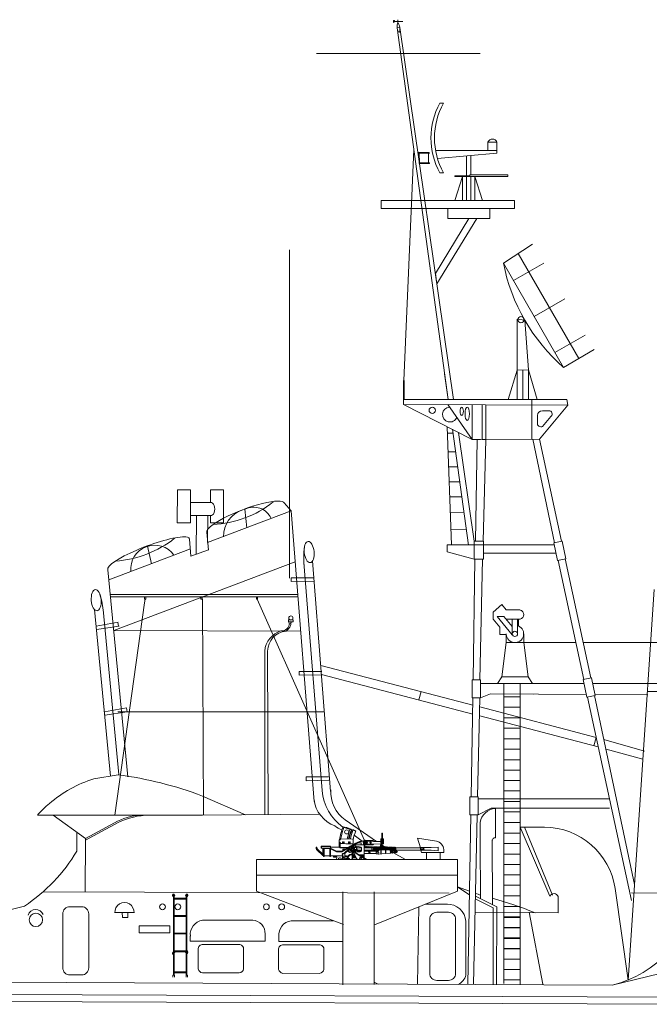
# Model space of a CAD drawing. Extents: x 53 to 430, y 116 to 254.
# Drawn here: x 269 to 307, y 182 to 241 of the extents above; entities that cross this region are included whole.
import ezdxf

# ---------------------------------------------------------------- set-up
doc = ezdxf.new("R2010")
doc.units = 0
doc.header["$MEASUREMENT"] = 0
doc.layers.add('1', color=7, linetype='Continuous', lineweight=18)

# ---------------------------------------------------------------- blocks, each defined once
blk = doc.blocks.new('pa27_2')
blk.add_lwpolyline([(-0.357, -2.071), (0.357, -2.071, 0.414214), (0.786, -1.643), (0.786, 1.643, 0.414214), (0.357, 2.071), (-0.357, 2.071, 0.414214), (-0.786, 1.643), (-0.786, -1.643, 0.414214)], format="xyb", close=True)
blk = doc.blocks.new('pa10_2')
at = {"layer": '1', "color": 7, "linetype": 'Continuous'}
for p, q in [((-1.011, 3.863), (-0.236, 3.618)), ((-1.004, 3.884), (-0.226, 3.635)), ((-0.728, 3.808), (-0.503, 3.738)), ((-1.244, 3.054), (-1.247, 2.978)), ((-1.216, 3.093), (-1.167, 3.092)), ((-1.167, 3.092), (-1.171, 3.122)), ((-0.423, 3.126), (-1.142, 3.156)), ((-0.398, 2.868), (-0.391, 3.094)), ((-0.006, 2.983), (0.315, 3.039)), ((-0.002, 2.961), (0.255, 3.003)), ((0.302, 2.952), (0.3, 3.033)), ((0.31, 3.084), (0.312, 2.977)), ((0.82, 3.042), (0.335, 3.042)), ((0.44, 3.002), (0.846, 2.993)), ((0.846, 2.993), (1.455, 2.991)), ((1.281, 2.879), (1.28, 3.11)), ((1.282, 3.074), (1.301, 3.075)), ((1.314, 3.144), (1.426, 3.142)), ((1.357, 2.661), (1.358, 3.487)), ((1.383, 3.486), (1.379, 2.642)), ((1.435, 3.074), (1.459, 3.072)), ((1.46, 3.108), (1.459, 2.88)), ((-2.643, 2.613), (-2.643, 2.549)), ((-2.224, 2.137), (-2.593, 2.47)), ((-2.587, 2.613), (-2.584, 2.567)), ((-2.57, 2.529), (-2.223, 2.213)), ((-1.761, 2.698), (-2.332, 2.698)), ((-2.332, 2.698), (-2.332, 2.582)), ((-2.332, 2.582), (-1.761, 2.582)), ((-1.761, 2.676), (-2.311, 2.676)), ((-2.311, 2.676), (-2.311, 2.582)), ((-2.224, 2.582), (-2.224, 2.137)), ((-2.19, 2.069), (-2.19, 2.582)), ((-2.153, 2.105), (-2.153, 2.549)), ((-2.153, 2.549), (-1.761, 2.549)), ((-1.798, 2.069), (-1.798, 2.549)), ((-1.761, 2.105), (-1.761, 2.698)), ((-1.761, 2.645), (-1.171, 2.645)), ((-1.393, 2.391), (-1.759, 2.582)), ((-1.404, 2.356), (-1.758, 2.547)), ((-1.243, 2.853), (-1.235, 2.951)), ((-1.243, 2.645), (-1.243, 2.853)), ((-1.17, 2.854), (-1.241, 2.853)), ((-1.216, 2.947), (-1.193, 2.947)), ((-1.209, 2.614), (-1.208, 2.641)), ((-1.202, 2.605), (-1.209, 2.614)), ((-0.697, 2.608), (-1.202, 2.605)), ((-1.193, 2.947), (-1.176, 2.938)), ((-1.176, 2.938), (-1.179, 2.857)), ((-1.178, 2.891), (-1.161, 2.875)), ((-1.171, 2.645), (-1.17, 2.854)), ((-1.171, 2.645), (-1.164, 2.628)), ((-0.84, 2.837), (-1.17, 2.854)), ((-1.164, 2.628), (-1.149, 2.625)), ((-1.161, 2.875), (-1.134, 2.87)), ((-1.149, 2.625), (-0.666, 2.626)), ((-1.134, 2.87), (-0.929, 2.865)), ((-0.697, 2.608), (-1.095, 2.389)), ((-0.736, 2.555), (-1.086, 2.353)), ((-1.034, 2.847), (-1.033, 2.972)), ((-1.003, 2.902), (-1.034, 2.901)), ((-1.033, 2.972), (-0.999, 2.972)), ((-1.033, 2.938), (-1.003, 2.938)), ((-1.008, 2.512), (-1.009, 2.478)), ((-1.009, 2.478), (-0.94, 2.474)), ((-0.872, 2.515), (-1.008, 2.512)), ((-0.999, 2.972), (-1.002, 2.846)), ((-0.965, 2.844), (-0.964, 2.968)), ((-0.935, 2.899), (-0.965, 2.898)), ((-0.964, 2.968), (-0.93, 2.968)), ((-0.964, 2.934), (-0.934, 2.935)), ((-0.951, 2.252), (-0.61, 2.582)), ((-0.93, 2.968), (-0.933, 2.843)), ((-0.929, 2.865), (-0.423, 2.843)), ((-0.899, 2.247), (-0.614, 2.52)), ((-0.404, 2.818), (-0.84, 2.837)), ((-0.7, 2.493), (-0.744, 2.538)), ((-0.635, 2.652), (-0.736, 2.555)), ((-0.678, 2.833), (-0.677, 2.958)), ((-0.647, 2.888), (-0.678, 2.887)), ((-0.677, 2.958), (-0.643, 2.958)), ((-0.677, 2.923), (-0.647, 2.924)), ((-0.643, 2.958), (-0.646, 2.832)), ((-0.628, 2.651), (-0.565, 2.708)), ((-0.608, 2.954), (-0.574, 2.954)), ((-0.608, 2.83), (-0.608, 2.954)), ((-0.608, 2.92), (-0.577, 2.921)), ((-0.578, 2.884), (-0.608, 2.884)), ((-0.519, 2.616), (-0.589, 2.685)), ((-0.574, 2.954), (-0.576, 2.829)), ((-0.565, 2.708), (-0.509, 2.659)), ((-0.536, 2.711), (-0.554, 2.704)), ((-0.511, 2.687), (-0.536, 2.711)), ((-0.523, 2.698), (-0.43, 2.752)), ((-0.517, 2.67), (-0.511, 2.687)), ((-0.43, 2.752), (-0.376, 2.783)), ((-0.423, 2.843), (-0.403, 2.844)), ((-0.406, 2.786), (0.272, 2.785)), ((-0.398, 2.868), (-0.404, 2.818)), ((-0.404, 2.766), (-0.404, 2.818)), ((-0.376, 2.783), (-0.337, 2.813)), ((-0.164, 2.263), (-0.364, 2.453)), ((-0.342, 2.654), (-0.362, 2.655)), ((-0.201, 2.247), (-0.356, 2.396)), ((-0.322, 2.634), (-0.342, 2.654)), ((-0.324, 2.618), (-0.322, 2.634)), ((-0.32, 2.462), (-0.24, 2.38)), ((-0.295, 2.444), (-0.275, 2.447)), ((-0.293, 2.862), (-0.006, 2.983)), ((-0.275, 2.447), (-0.253, 2.424)), ((-0.271, 2.851), (-0.002, 2.961)), ((-0.067, 2.912), (-0.258, 2.83)), ((-0.253, 2.424), (-0.257, 2.407)), ((0.079, 2.645), (-0.158, 2.71)), ((-0.158, 2.71), (-0.156, 2.352)), ((0.112, 2.605), (-0.158, 2.605)), ((-0.156, 2.462), (0.112, 2.462)), ((0.094, 2.909), (-0.067, 2.912)), ((0.093, 2.786), (0.094, 2.909)), ((0.112, 2.421), (0.112, 2.605)), ((0.745, 2.603), (0.27, 2.606)), ((0.27, 2.463), (0.624, 2.462)), ((0.272, 2.88), (0.272, 2.951)), ((0.272, 2.951), (0.343, 2.949)), ((0.322, 2.88), (0.272, 2.88)), ((0.272, 2.001), (0.272, 2.785)), ((0.272, 2.698), (0.322, 2.698)), ((0.308, 2.645), (0.276, 2.645)), ((0.28, 2.425), (0.304, 2.425)), ((0.29, 2.698), (0.29, 2.88)), ((0.305, 2.458), (0.304, 2.419)), ((0.308, 2.659), (0.308, 2.609)), ((0.319, 2.976), (0.322, 2.949)), ((0.322, 2.698), (0.322, 2.88)), ((0.322, 2.786), (0.82, 2.786)), ((0.365, 2.643), (0.332, 2.643)), ((0.333, 2.458), (0.332, 2.419)), ((0.334, 2.426), (0.359, 2.426)), ((0.336, 2.659), (0.336, 2.609)), ((0.36, 2.46), (0.359, 2.42)), ((0.365, 2.656), (0.365, 2.606)), ((0.388, 2.46), (0.387, 2.42)), ((0.423, 2.642), (0.39, 2.642)), ((0.391, 2.426), (0.416, 2.426)), ((0.392, 2.656), (0.392, 2.606)), ((0.416, 2.46), (0.416, 2.42)), ((0.423, 2.655), (0.423, 2.605)), ((0.443, 2.827), (1.351, 2.841)), ((0.444, 2.46), (0.443, 2.42)), ((0.45, 2.655), (0.45, 2.605)), ((0.476, 2.641), (0.45, 2.642)), ((0.45, 2.426), (0.475, 2.426)), ((0.476, 2.46), (0.475, 2.42)), ((0.476, 2.66), (0.476, 2.605)), ((0.504, 2.46), (0.503, 2.42)), ((0.504, 2.655), (0.504, 2.605)), ((0.534, 2.641), (0.504, 2.641)), ((0.531, 2.427), (0.51, 2.427)), ((0.534, 2.654), (0.534, 2.604)), ((0.535, 2.409), (0.534, 2.458)), ((0.56, 2.415), (0.559, 2.459)), ((0.561, 2.654), (0.561, 2.604)), ((0.59, 2.641), (0.561, 2.641)), ((0.583, 2.426), (0.565, 2.426)), ((0.588, 2.42), (0.588, 2.456)), ((0.59, 2.654), (0.59, 2.604)), ((0.616, 2.42), (0.616, 2.456)), ((0.617, 2.654), (0.617, 2.604)), ((0.648, 2.64), (0.617, 2.641)), ((0.617, 2.426), (0.645, 2.426)), ((0.624, 2.462), (0.742, 2.462)), ((0.645, 2.426), (0.644, 2.457)), ((0.648, 2.65), (0.648, 2.603)), ((0.673, 2.42), (0.673, 2.451)), ((0.676, 2.65), (0.676, 2.603)), ((0.706, 2.64), (0.676, 2.64)), ((0.676, 2.426), (0.706, 2.426)), ((0.706, 2.649), (0.706, 2.603)), ((0.706, 2.459), (0.706, 2.408)), ((0.729, 2.421), (0.729, 2.463)), ((0.732, 2.45), (0.861, 2.45)), ((0.734, 2.649), (0.734, 2.603)), ((0.734, 2.64), (0.765, 2.64)), ((0.734, 2.426), (0.765, 2.426)), ((0.735, 2.44), (0.871, 2.44)), ((0.736, 2.625), (0.853, 2.625)), ((0.744, 2.471), (0.743, 2.446)), ((0.745, 2.498), (0.744, 2.471)), ((0.745, 2.603), (0.747, 2.642)), ((0.745, 2.603), (0.745, 2.498)), ((0.75, 2.423), (0.751, 2.397)), ((0.793, 2.648), (0.793, 2.628)), ((0.819, 2.639), (0.793, 2.64)), ((0.793, 2.426), (0.816, 2.427)), ((0.827, 2.444), (0.828, 2.496)), ((0.828, 2.623), (0.828, 2.529)), ((0.828, 2.529), (0.828, 2.496)), ((0.844, 2.44), (0.845, 2.421)), ((0.877, 2.42), (0.845, 2.421)), ((0.847, 2.648), (0.847, 2.63)), ((0.856, 2.505), (0.855, 2.444)), ((0.857, 2.639), (0.856, 2.538)), ((0.856, 2.538), (0.856, 2.505)), ((0.864, 2.642), (0.867, 2.564)), ((0.867, 2.502), (0.867, 2.421)), ((0.875, 2.646), (0.875, 2.566)), ((0.875, 2.566), (0.889, 2.562)), ((0.889, 2.504), (0.877, 2.499)), ((0.877, 2.42), (0.877, 2.499)), ((0.889, 2.562), (0.89, 2.547)), ((0.89, 2.547), (0.889, 2.504)), ((0.901, 2.391), (0.935, 2.398)), ((0.903, 2.646), (0.905, 2.42)), ((0.903, 2.434), (0.929, 2.435)), ((0.931, 2.639), (0.904, 2.639)), ((0.932, 2.427), (0.934, 2.65)), ((0.935, 2.398), (1.016, 2.398)), ((0.961, 2.65), (0.96, 2.427)), ((0.99, 2.638), (0.961, 2.638)), ((0.961, 2.436), (0.988, 2.434)), ((0.99, 2.427), (0.99, 2.65)), ((1.016, 2.398), (1.013, 2.254)), ((1.015, 2.505), (1.046, 2.505)), ((1.047, 2.637), (1.016, 2.638)), ((1.018, 2.65), (1.018, 2.419)), ((1.048, 2.342), (1.042, 2.653)), ((1.075, 2.65), (1.076, 2.342)), ((1.105, 2.637), (1.075, 2.637)), ((1.075, 2.505), (1.104, 2.505)), ((1.108, 2.343), (1.101, 2.648)), ((1.129, 2.648), (1.129, 2.624)), ((1.129, 2.624), (1.137, 2.338)), ((1.131, 2.453), (1.147, 2.466)), ((1.16, 2.636), (1.132, 2.636)), ((1.132, 2.505), (1.16, 2.505)), ((1.147, 2.466), (1.597, 2.47)), ((1.16, 2.647), (1.161, 2.635)), ((1.164, 2.644), (1.165, 2.467)), ((1.191, 2.648), (1.191, 2.47)), ((1.194, 2.632), (1.191, 2.637)), ((1.191, 2.637), (1.216, 2.637)), ((1.219, 2.646), (1.218, 2.613)), ((1.218, 2.467), (1.218, 2.613)), ((1.247, 2.646), (1.246, 2.467)), ((1.287, 2.838), (1.247, 2.662)), ((1.275, 2.646), (1.271, 2.467)), ((1.459, 2.88), (1.281, 2.879)), ((1.291, 2.235), (1.291, 2.459)), ((1.296, 2.647), (1.351, 2.841)), ((1.302, 2.646), (1.302, 2.475)), ((1.331, 2.634), (1.302, 2.635)), ((1.31, 2.236), (1.31, 2.459)), ((1.331, 2.646), (1.331, 2.468)), ((1.36, 2.647), (1.36, 2.468)), ((1.386, 2.634), (1.36, 2.634)), ((1.382, 2.844), (1.429, 2.843)), ((1.386, 2.646), (1.386, 2.468)), ((1.416, 2.646), (1.416, 2.469)), ((1.446, 2.633), (1.416, 2.634)), ((1.446, 2.646), (1.445, 2.469)), ((1.474, 2.646), (1.472, 2.469)), ((1.503, 2.633), (1.474, 2.633)), ((1.503, 2.643), (1.502, 2.466)), ((1.53, 2.643), (1.53, 2.47)), ((1.562, 2.632), (1.53, 2.632)), ((1.562, 2.643), (1.561, 2.469)), ((1.575, 2.261), (1.574, 2.466)), ((1.59, 2.646), (1.59, 2.47)), ((1.616, 2.628), (1.59, 2.629)), ((1.596, 2.466), (1.596, 2.263)), ((1.597, 2.47), (1.884, 2.463)), ((1.616, 2.638), (1.615, 2.47)), ((1.644, 2.638), (1.644, 2.469)), ((1.673, 2.625), (1.644, 2.627)), ((1.673, 2.635), (1.672, 2.469)), ((1.7, 2.635), (1.701, 2.466)), ((1.73, 2.623), (1.701, 2.624)), ((1.73, 2.632), (1.731, 2.466)), ((1.758, 2.632), (1.757, 2.466)), ((1.786, 2.621), (1.758, 2.622)), ((1.786, 2.629), (1.785, 2.466)), ((1.814, 2.629), (1.815, 2.466)), ((1.844, 2.618), (1.814, 2.619)), ((1.844, 2.628), (1.843, 2.464)), ((1.872, 2.628), (1.871, 2.466)), ((1.903, 2.616), (1.872, 2.617)), ((1.874, 2.496), (1.9, 2.495)), ((1.884, 2.463), (1.902, 2.46)), ((1.903, 2.303), (1.903, 2.63)), ((1.93, 2.629), (1.933, 2.37)), ((1.96, 2.616), (1.93, 2.617)), ((1.933, 2.497), (1.956, 2.497)), ((1.96, 2.623), (1.96, 2.369)), ((1.988, 2.623), (1.988, 2.37)), ((2.014, 2.615), (1.988, 2.616)), ((1.99, 2.497), (2.011, 2.497)), ((2.015, 2.32), (2.014, 2.63)), ((2.029, 2.389), (2.015, 2.41)), ((2.186, 2.403), (2.015, 2.391)), ((2.04, 2.436), (2.038, 2.623)), ((2.039, 2.614), (2.07, 2.614)), ((2.044, 2.453), (2.074, 2.454)), ((2.074, 2.623), (2.075, 2.437)), ((2.1, 2.454), (2.13, 2.453)), ((2.101, 2.623), (2.101, 2.448)), ((2.127, 2.612), (2.104, 2.612)), ((2.13, 2.623), (2.13, 2.443)), ((2.158, 2.623), (2.158, 2.448)), ((2.158, 2.62), (2.187, 2.612)), ((2.181, 2.461), (2.159, 2.446)), ((2.194, 2.606), (2.182, 2.614)), ((2.182, 2.614), (2.182, 2.459)), ((2.194, 2.466), (2.182, 2.459)), ((2.194, 2.41), (2.186, 2.403)), ((2.186, 2.403), (2.187, 2.311)), ((2.194, 2.606), (2.194, 2.466)), ((3.693, 2.606), (2.194, 2.606)), ((2.194, 2.466), (3.693, 2.466)), ((2.214, 2.408), (2.194, 2.41)), ((2.221, 2.402), (2.214, 2.408)), ((2.223, 2.309), (2.221, 2.402)), ((3.691, 2.576), (3.908, 2.577)), ((3.693, 2.606), (3.693, 2.623)), ((3.693, 2.623), (4.344, 2.623)), ((3.693, 2.466), (3.693, 2.606)), ((3.693, 2.499), (3.91, 2.5)), ((3.693, 2.459), (3.693, 2.466)), ((4.336, 2.458), (3.693, 2.459)), ((3.889, 2.623), (3.889, 2.459)), ((3.908, 2.577), (3.889, 2.614)), ((3.889, 2.54), (3.908, 2.577)), ((3.91, 2.5), (3.889, 2.54)), ((3.889, 2.459), (3.91, 2.5)), ((3.896, 2.581), (3.896, 2.485)), ((4.762, 2.424), (4.332, 2.459)), ((4.355, 2.622), (4.762, 2.646)), ((4.762, 2.646), (4.762, 2.424)), ((-2.224, 2.137), (-2.224, 2.124)), ((-2.224, 2.124), (-2.195, 2.125)), ((-2.153, 2.069), (-2.19, 2.069)), ((-2.008, 2.105), (-2.153, 2.105)), ((-2.153, 2.105), (-2.153, 2.069)), ((-2.008, 2.105), (-1.974, 2.105)), ((-1.798, 2.105), (-1.974, 2.105)), ((-1.761, 2.069), (-1.798, 2.069)), ((-1.034, 2.105), (-1.761, 2.105)), ((-1.761, 2.105), (-1.761, 2.069)), ((-1.581, 2.037), (-1.581, 2.105)), ((-1.44, 2.037), (-1.581, 2.037)), ((-1.549, 2.105), (-1.549, 2.037)), ((-1.477, 2.037), (-1.477, 2.105)), ((-1.44, 2.105), (-1.44, 2.037)), ((-1.407, 1.897), (-1.389, 2.035)), ((-1.086, 2.353), (-1.404, 2.356)), ((-1.389, 2.035), (-1.403, 2.105)), ((-1.095, 2.389), (-1.393, 2.391)), ((-1.28, 1.961), (-1.306, 1.897)), ((-1.264, 1.981), (-1.28, 1.961)), ((-1.115, 1.927), (-1.12, 1.897)), ((-1.035, 2.234), (-1.059, 2.234)), ((-1.059, 2.234), (-1.059, 2.192)), ((-1.059, 2.192), (-1.035, 2.192)), ((-1.034, 1.983), (-1.058, 1.983)), ((-1.058, 1.983), (-1.058, 1.942)), ((-1.058, 1.942), (-1.034, 1.942)), ((-0.904, 2.247), (-1.034, 2.247)), ((-1.034, 2.247), (-1.034, 1.927)), ((-1.034, 1.927), (-0.904, 1.927)), ((-1.008, 1.927), (-1.008, 2.247)), ((-0.904, 1.927), (-0.904, 2.247)), ((-0.904, 2.137), (-0.879, 2.137)), ((-0.88, 2.036), (-0.904, 2.037)), ((-0.879, 2.137), (-0.88, 2.036)), ((-0.781, 2.064), (-0.878, 2.063)), ((-0.785, 2.105), (-0.874, 2.105)), ((-0.839, 1.897), (-0.839, 1.961)), ((-0.839, 1.961), (-0.61, 1.961)), ((-0.775, 1.984), (-0.779, 1.967)), ((-0.676, 1.983), (-0.775, 1.984)), ((-0.747, 1.983), (-0.749, 2.024)), ((-0.705, 2.037), (-0.707, 1.987)), ((-0.67, 1.967), (-0.676, 1.983)), ((-0.61, 1.961), (-0.61, 1.897)), ((-0.412, 1.998), (-0.448, 1.927)), ((-0.447, 1.94), (-0.443, 2.16)), ((-0.441, 2.282), (-0.441, 2.211)), ((-0.4, 2.137), (-0.412, 1.998)), ((-0.412, 1.998), (-0.207, 2)), ((-0.405, 2.382), (-0.406, 2.358)), ((-0.406, 2.284), (-0.404, 2.206)), ((-0.406, 2.284), (-0.369, 2.193)), ((-0.398, 2.391), (-0.405, 2.382)), ((-0.364, 2.004), (-0.363, 2.045)), ((-0.363, 2.045), (-0.356, 2.085)), ((-0.33, 2.047), (-0.363, 2.045)), ((-0.331, 2.098), (-0.353, 2.149)), ((-0.331, 2.069), (-0.353, 2.069)), ((-0.207, 2), (-0.344, 2.314)), ((-0.33, 2.047), (-0.331, 2.098)), ((-0.328, 2.004), (-0.33, 2.047)), ((-0.295, 2.01), (-0.29, 2.051)), ((-0.29, 2.096), (-0.29, 2.051)), ((-0.29, 2.051), (-0.26, 2.051)), ((-0.258, 2.069), (-0.282, 2.069)), ((-0.255, 2.088), (-0.275, 2.124)), ((-0.26, 2.051), (-0.255, 2.088)), ((-0.26, 2.051), (-0.256, 2.04)), ((-0.256, 2.04), (-0.257, 2.003)), ((-0.178, 1.927), (-0.207, 2)), ((0.362, 1.897), (-0.201, 2.247)), ((0.439, 1.897), (-0.164, 2.263)), ((0.093, 2.391), (-0.156, 2.391)), ((-0.156, 2.352), (0.044, 2.353)), ((-0.015, 2.176), (0.267, 2.175)), ((0.018, 1.9), (0.026, 1.897)), ((0.043, 2.139), (0.235, 2.137)), ((0.103, 1.916), (0.099, 1.897)), ((0.184, 2.119), (0.171, 2.136)), ((0.217, 2.119), (0.184, 2.119)), ((0.23, 2.134), (0.217, 2.119)), ((0.235, 2.137), (0.235, 2.021)), ((0.901, 2.391), (0.272, 2.391)), ((0.775, 2.247), (0.272, 2.248)), ((0.651, 2.319), (0.562, 2.252)), ((0.564, 2.335), (0.633, 2.332)), ((0.564, 2.314), (0.639, 2.314)), ((0.566, 2.392), (0.651, 2.319)), ((0.775, 2.247), (1.013, 2.254)), ((1.013, 2.254), (1.024, 2.232)), ((1.024, 2.232), (1.133, 2.233)), ((1.14, 2.221), (1.13, 2.231)), ((1.137, 2.338), (1.133, 2.233)), ((1.575, 2.26), (1.14, 2.221)), ((1.575, 2.261), (1.886, 2.279)), ((1.886, 2.279), (1.899, 2.287)), ((1.899, 2.287), (1.903, 2.301)), ((1.903, 2.301), (2.009, 2.302)), ((2.009, 2.303), (2.028, 2.324)), ((2.009, 2.302), (2.015, 2.32)), ((2.015, 2.32), (2.187, 2.311)), ((2.028, 2.324), (2.029, 2.389)), ((2.125, 2.374), (2.124, 2.34)), ((2.187, 2.311), (2.194, 2.303)), ((2.194, 2.303), (2.215, 2.302)), ((2.215, 2.302), (2.223, 2.309)), ((2.221, 2.391), (2.252, 2.391)), ((2.251, 2.32), (2.222, 2.32)), ((2.256, 2.326), (2.251, 2.32)), ((2.252, 2.391), (2.257, 2.384)), ((2.257, 2.384), (2.256, 2.326)), ((2.257, 2.369), (2.282, 2.369)), ((2.285, 2.346), (2.257, 2.346)), ((2.282, 2.369), (2.292, 2.361)), ((2.292, 2.349), (2.285, 2.346)), ((2.292, 2.361), (2.292, 2.349))]:
    blk.add_line(p, q, dxfattribs=at)
for centre, radius in [((-0.782, 3.567), 0.124), ((0.628, 3.021), 0.0179), ((0.808, 3.02), 0.0179), ((-0.655, 2.393), 0.0196), ((-0.44, 2.534), 0.106), ((-0.439, 2.534), 0.0888), ((-0.48, 2.571), 0.00506), ((-0.48, 2.494), 0.00506), ((-0.443, 2.533), 0.0188), ((-0.39, 2.728), 0.0196), ((-0.404, 2.572), 0.00506), ((-0.402, 2.494), 0.00506), ((-0.297, 2.821), 0.0359), ((-0.3, 2.82), 0.0196), ((-0.268, 2.635), 0.0196), ((-0.249, 2.483), 0.0196), ((0.343, 2.914), 0.0347), ((0.341, 2.914), 0.0196), ((0.628, 2.806), 0.0179), ((0.664, 2.916), 0.0434), ((0.678, 2.936), 0.0179), ((0.808, 2.807), 0.0179), ((1.167, 2.432), 0.0101), ((1.271, 2.652), 0.0208), ((1.319, 2.936), 0.0196), ((1.418, 2.931), 0.0196), ((1.866, 2.427), 0.0101), ((-0.978, 2.029), 0.0196), ((-0.386, 2.317), 0.0179), ((0.053, 1.961), 0.0523), ((1.166, 2.327), 0.0101), ((1.864, 2.341), 0.0101), ((1.987, 2.292), 0.0101)]:
    blk.add_circle(centre, radius, dxfattribs=at)
for centre, radius, start, end in [((2.036, 2.643), 3.284, 157.79601, 172.11622), ((4.583, 1.956), 5.849, 160.94765, 168.15887), ((-0.806, 3.817), 0.0222, 0, 152.74286), ((2.585, 2.469), 3.4, 158.31681, 168.62125), ((2.324, 2.54), 3.054, 157.63483, 168.73156), ((2.216, 2.566), 2.909, 157.24582, 168.71835), ((2.58, 2.512), 3.202, 158.77673, 168.76094), ((2.412, 2.536), 2.858, 157.38744, 168.73232), ((-0.363, 3.675), 0.0232, 0, 153.73586), ((-1.184, 3.041), 0.0616, 122.00398, 167.87638), ((-1.137, 3.122), 0.0343, 97.33676, 180), ((-0.423, 3.094), 0.0319, 0, 90), ((0.346, 2.914), 0.128, 103.64262, 244.32248), ((0.343, 2.916), 0.108, 264.0611, 240.4293), ((0.345, 2.914), 0.128, 270, 103.33291), ((0.805, 3.001), 0.0434, 0, 85.13815), ((1.314, 3.11), 0.0341, 90, 180), ((1.368, 3.07), 0.0607, 101.10336, 257.86664), ((1.37, 3.07), 0.0222, 125.18334, 234.59685), ((1.37, 3.486), 0.0122, 0, 180), ((1.371, 3.07), 0.0225, 296.33447, 63.21191), ((1.37, 3.07), 0.061, 281.77909, 74.67386), ((1.426, 3.108), 0.034, 0, 90), ((-2.615, 2.613), 0.028, 0, 180), ((-2.514, 2.575), 0.131, 191.36487, 232.95312), ((-2.528, 2.567), 0.0567, 180, 222.14098), ((-1.216, 2.978), 0.031, 180, 270), ((-0.657, 2.395), 0.0442, 34.2353, 270), ((-0.369, 2.93), 0.574, 243.8046, 268.99692), ((-0.6, 2.502), 0.0228, 0, 139.88196), ((-0.664, 2.617), 0.0647, 327.28543, 43.0206), ((-0.44, 2.53), 0.141, 191.15609, 259.77643), ((-0.441, 2.536), 0.141, 328.63897, 118.88061), ((-0.376, 2.382), 0.0243, 35.05225, 157.25078), ((-0.44, 2.537), 0.254, 313.54303, 75.40227), ((0.044, 2.421), 0.068, 270, 0), ((0.034, 2.578), 0.0822, 18.64461, 55.57756), ((0.346, 2.914), 0.0713, 257.10154, 152.07747), ((0.318, 2.416), 0.0141, 170.00153, 9.99847), ((0.322, 2.661), 0.0141, 350.00153, 189.99847), ((0.373, 2.418), 0.0141, 170.00153, 9.99847), ((0.378, 2.659), 0.0141, 350.00153, 189.99847), ((0.429, 2.418), 0.0141, 170.00153, 9.99847), ((0.437, 2.658), 0.0141, 350.00153, 189.99847), ((0.489, 2.414), 0.0141, 170.00153, 9.99847), ((0.49, 2.658), 0.0141, 350.00153, 189.99847), ((0.548, 2.656), 0.0141, 350.00153, 189.99847), ((0.546, 2.418), 0.0141, 221.69627, 348.26846), ((0.602, 2.418), 0.0141, 170.00153, 9.99847), ((0.603, 2.656), 0.0141, 350.00153, 189.99847), ((0.659, 2.418), 0.0141, 170.00153, 9.99847), ((0.662, 2.652), 0.0141, 350.00153, 189.99847), ((0.715, 2.419), 0.0141, 170.00153, 9.99847), ((0.72, 2.651), 0.0141, 350.00153, 189.99847), ((0.775, 2.419), 0.0141, 170.00153, 9.99847), ((0.779, 2.65), 0.0141, 350.00153, 189.99847), ((0.796, 2.831), 0.0515, 290.31771, 0), ((0.831, 2.419), 0.0141, 170.00153, 9.99847), ((0.833, 2.65), 0.0141, 350.00153, 189.99847), ((0.889, 2.648), 0.0141, 350.00153, 189.99847), ((0.891, 2.418), 0.0141, 170.00153, 9.99847), ((0.946, 2.424), 0.0141, 170.00153, 9.99847), ((0.948, 2.652), 0.0141, 350.00153, 189.99847), ((1.004, 2.653), 0.0141, 350.00153, 189.99847), ((1.004, 2.424), 0.0141, 170.00153, 339.93316), ((1.061, 2.653), 0.0141, 350.00153, 189.99847), ((1.115, 2.65), 0.0141, 350.00153, 189.99847), ((1.177, 2.651), 0.0141, 350.00153, 189.99847), ((1.233, 2.648), 0.0141, 350.00153, 189.99847), ((1.346, 2.649), 0.0141, 350.00153, 189.99847), ((1.405, 2.649), 0.0141, 350.00153, 189.99847), ((1.406, 2.893), 0.0543, 294.52255, 346.12053), ((1.46, 2.649), 0.0141, 350.00153, 189.99847), ((1.516, 2.646), 0.0141, 350.00153, 189.99847), ((1.576, 2.645), 0.0141, 350.00153, 189.99847), ((1.63, 2.641), 0.0141, 350.00153, 189.99847), ((1.687, 2.637), 0.0141, 350.00153, 189.99847), ((1.744, 2.634), 0.0141, 350.00153, 189.99847), ((1.8, 2.631), 0.0141, 350.00153, 189.99847), ((1.858, 2.63), 0.0141, 350.00153, 189.99847), ((1.916, 2.631), 0.0141, 350.00153, 189.99847), ((1.973, 2.626), 0.0141, 350.00153, 189.99847), ((2.026, 2.625), 0.0127, 350.013, 160.208), ((2.026, 2.435), 0.0141, 222.21065, 9.99847), ((2.088, 2.625), 0.0141, 350.00153, 189.99847), ((2.087, 2.445), 0.0141, 170.00153, 9.99847), ((2.087, 2.442), 0.0141, 170.00153, 9.99847), ((2.144, 2.625), 0.0141, 350.00153, 189.99847), ((2.144, 2.445), 0.0141, 170.00153, 9.99847), ((-1.204, 1.913), 0.0902, 9.05161, 131.50307), ((-0.783, 2.026), 0.0794, 0, 91.30382), ((-0.79, 2.024), 0.0412, 0, 77.68198), ((-0.517, 1.997), 0.206, 31.66703, 161.66732), ((-0.519, 1.992), 0.188, 29.69522, 169.69665), ((-0.511, 1.988), 0.187, 106.68212, 180), ((-0.41, 2.774), 0.487, 239.85455, 274.80741), ((-0.47, 1.984), 0.231, 31.46165, 111.58166), ((-0.442, 1.909), 0.0307, 98.67317, 204.03373), ((-0.471, 2.361), 0.0304, 0, 80.7881), ((-0.44, 1.909), 0.0196, 320.09471, 219.90529), ((-0.503, 1.922), 0.275, 39.08972, 76.53033), ((-0.379, 2.322), 0.035, 286.61386, 90), ((-0.549, 1.949), 0.261, 10.4776, 36.9824), ((-0.189, 1.911), 0.0196, 313.62621, 226.37379), ((-0.191, 1.908), 0.0371, 342.14451, 80.03514), ((0.057, 1.96), 0.0636, 316.99355, 255.65356), ((0.482, 2.321), 0.0828, 304.47886, 353.71075), ((0.483, 2.321), 0.0835, 8.11494, 55.1498), ((1.062, 2.34), 0.0141, 170.00153, 9.99847), ((1.122, 2.341), 0.0141, 170.00153, 9.99847), ((1.919, 2.367), 0.0141, 170.00153, 9.99847), ((1.974, 2.367), 0.0141, 170.00153, 9.99847)]:
    blk.add_arc(centre, radius, start, end, dxfattribs=at)
blk = doc.blocks.new('pa25_2')
for p, q in [((-1.757, 5.927), (-1.542, 5.927)), ((-2.238, 3.044), (-2.238, 3.044)), ((-2.238, 3.044), (-2.238, 3.044)), ((0.067, 3.044), (-2.022, 3.044)), ((1.709, 3.044), (-2.022, 3.044)), ((-1.085, 3.044), (-1.085, 3.044)), ((1.709, 3.044), (0.067, 3.044)), ((1.709, 3.558), (1.159, 3.558)), ((1.159, 3.558), (1.159, 3.044)), ((1.709, 3.044), (1.709, 3.558)), ((1.709, 2.878), (1.709, 3.044)), ((-1.909, 2.557), (1.709, 2.878)), ((-0.144, 2.713), (-0.144, 1.452)), ((-0.144, 2.713), (-0.144, 2.713)), ((-0.144, 2.713), (-0.144, 2.713)), ((-0.144, 2.713), (-0.144, 2.713)), ((0.122, 1.564), (0.122, 2.737)), ((-1.757, 1.677), (-1.542, 1.677)), ((-0.845, 1.452), (-0.845, 1.508)), ((-0.845, 1.508), (0.067, 1.508)), ((-0.845, 1.452), (-0.144, 1.452)), ((-0.845, 0), (-0.389, 1.452)), ((0.067, 1.452), (-0.845, 1.452)), ((-0.389, 0), (-0.389, 1.452)), ((-0.144, 1.452), (0.067, 1.452)), ((-0.144, 1.452), (-0.144, 0)), ((0.067, 1.564), (2.372, 1.564)), ((0.067, 1.564), (0.067, 1.564)), ((0.067, 1.564), (0.067, 1.452)), ((0.067, 1.452), (2.372, 1.452)), ((0.122, 1.452), (0.122, 0)), ((0.367, 0), (0.367, 1.452)), ((0.823, 0), (0.367, 1.452)), ((2.372, 1.452), (1.219, 1.452)), ((2.372, 1.452), (2.372, 1.564)), ((1.757, 0), (-1.757, 0)), ((0.643, 0), (1.003, 0))]:
    blk.add_line(p, q)
for centre, radius, start, end in [((2.1, 3.802), 4.403, 151.14976, 208.85024), ((2.315, 3.802), 4.403, 151.14976, 208.85024), ((1.434, 3.436), 0.301, 24.03476, 155.96524)]:
    blk.add_arc(centre, radius, start, end)
blk = doc.blocks.new('pa29_2')
at = {"layer": '1', "color": 7, "linetype": 'Continuous'}
for p, q in [((-1.175, 8.288), (0.602, 9.443)), ((3.41, 2.491), (-0.287, 8.866)), ((2.476, 1.953), (-1.175, 8.288)), ((-0.559, 7.22), (1.28, 8.28)), ((2.549, 6.106), (0.697, 5.039)), ((-0.347, 1.782), (-0.347, 4.88)), ((-0.347, 4.88), (0.122, 4.816)), ((0.347, 1.796), (0.122, 4.816)), ((1.954, 2.858), (3.794, 3.918)), ((4.344, 3.03), (2.476, 1.953)), ((-0.347, 1.782), (0.347, 1.796)), ((0.347, 1.796), (-0.347, 1.782)), ((0, 1.789), (0.347, 1.796)), ((0.347, 1.796), (0.347, 0)), ((0.347, 0), (0.347, 1.796)), ((0.347, 1.796), (0.347, 0)), ((0.347, 1.796), (0.874, 0)), ((0.874, 0), (0.347, 1.796)), ((-0.878, 0), (-0.347, 1.782)), ((-0.347, 1.782), (-0.347, 0)), ((-0.347, 0), (-0.347, 1.782)), ((0, 0), (0, 1.789)), ((0, 0), (-2.541, 0)), ((0, 0), (2.541, 0))]:
    blk.add_line(p, q, dxfattribs=at)
blk.add_circle((-0.112, 4.848), 0.188, dxfattribs=at)
blk.add_arc((9.877, 10.437), 11.259, 191.00604, 228.90206, dxfattribs=at)
blk = doc.blocks.new('pa33_3')
at = {"layer": '1', "color": 7, "linetype": 'Continuous'}
for p, q in [((-0.357, 5.792), (-0.443, 5.792)), ((-0.443, 5.792), (-0.443, 5.65)), ((-0.414, 5.65), (-0.443, 5.65)), ((-0.414, 5.792), (-0.414, 2.127)), ((-0.357, 2.127), (-0.357, 5.792)), ((-0.357, 5.551), (0.357, 5.551)), ((-0.357, 5.494), (0.357, 5.494)), ((0.357, 5.792), (0.443, 5.792)), ((0.357, 2.204), (0.357, 5.792)), ((0.409, 5.792), (0.4, 2.204)), ((0.414, 5.65), (0.443, 5.65)), ((0.443, 5.792), (0.443, 5.65)), ((-0.357, 4.494), (0.357, 4.494)), ((-0.357, 4.437), (0.357, 4.437)), ((-0.357, 3.437), (0.357, 3.437)), ((-0.357, 3.38), (0.357, 3.38)), ((-0.443, 2.127), (-0.443, 2.27)), ((-0.414, 2.27), (-0.443, 2.27)), ((-0.357, 2.127), (-0.443, 2.127)), ((-0.357, 2.352), (0.357, 2.352)), ((-0.357, 2.348), (0.357, 2.348)), ((-0.357, 2.295), (0.357, 2.295)), ((-0.357, 2.291), (0.357, 2.291)), ((0.357, 2.204), (0.443, 2.204)), ((0.414, 2.347), (0.443, 2.347)), ((0.443, 2.204), (0.443, 2.347))]:
    blk.add_line(p, q, dxfattribs=at)
for centre, start, end in [((-0.443, 5.721), 90, 270), ((-0.357, 5.721), 270, 90), ((0.357, 5.721), 90, 270), ((0.443, 5.721), 270, 90), ((-0.443, 2.198), 90, 270), ((-0.357, 2.275), 270, 90), ((0.357, 2.275), 90, 270), ((0.443, 2.275), 270, 90)]:
    blk.add_arc(centre, 0.0286, start, end, dxfattribs=at)

msp = doc.modelspace()

# ---------------------------------------------------------------- linework, layer by layer
at = {"layer": '1', "color": 7, "linetype": 'Continuous'}
for p, q in [((291.419, 241.332), (291.354, 241.332)), ((291.354, 241.332), (291.354, 241.208)), ((291.354, 241.208), (291.419, 241.274)), ((291.419, 241.274), (291.386, 241.241)), ((291.419, 241.274), (291.419, 241.332)), ((291.612, 241.274), (291.419, 241.274)), ((291.419, 241.274), (291.907, 241.274)), ((291.907, 241.274), (291.419, 241.274)), ((291.612, 241.162), (291.612, 241.385)), ((291.612, 241.385), (291.612, 241.274)), ((291.573, 240.882), (291.727, 240.904)), ((294.665, 218.309), (291.573, 240.882)), ((291.727, 240.904), (294.999, 218.309)), ((286.667, 239.326), (296.613, 239.326)), ((291.981, 219.473), (292.585, 233.495)), ((292.823, 233.283), (292.827, 233.313)), ((293.524, 233.283), (292.823, 233.283)), ((292.827, 233.313), (293.522, 233.313)), ((292.827, 233.313), (293.522, 233.313)), ((292.915, 233.283), (292.925, 232.68)), ((293.47, 232.68), (293.47, 233.283)), ((293.522, 233.313), (293.524, 233.283)), ((293.524, 232.68), (292.91, 232.68)), ((292.91, 232.644), (292.91, 232.68)), ((293.524, 232.644), (292.91, 232.644)), ((293.524, 232.68), (293.524, 232.644)), ((294.592, 230.396), (290.59, 230.396)), ((290.59, 230.396), (298.693, 230.396)), ((290.59, 229.915), (290.59, 230.396)), ((298.693, 230.396), (298.693, 229.915)), ((298.693, 229.915), (290.59, 229.915)), ((295.917, 229.315), (293.89, 225.971)), ((293.982, 225.334), (296.4, 229.315)), ((285.039, 207.457), (285.039, 227.404)), ((293.89, 225.971), (293.982, 225.334)), ((294.665, 218.309), (294.442, 219.873)), ((291.957, 218.309), (301.88, 218.309)), ((291.957, 218.309), (291.957, 218.01)), ((291.957, 218.01), (296.121, 215.885)), ((291.957, 218.01), (301.932, 217.968)), ((296.121, 215.885), (294.642, 217.999)), ((294.642, 217.999), (296.121, 215.885)), ((296.121, 215.885), (296.13, 217.993)), ((296.721, 215.887), (296.73, 217.99)), ((296.944, 217.989), (296.952, 215.888)), ((299.749, 215.898), (299.749, 218.309)), ((301.932, 217.968), (300.22, 215.9)), ((301.88, 218.309), (301.932, 217.968)), ((300.086, 217.338), (300.081, 216.897)), ((300.773, 217.617), (300.388, 217.617)), ((300.402, 216.677), (300.909, 217.284)), ((294.876, 209.471), (294.614, 216.654)), ((294.955, 216.262), (294.628, 216.262)), ((295.898, 209.465), (294.923, 216.497)), ((295.898, 209.465), (294.923, 216.497)), ((295.898, 209.465), (294.923, 216.497)), ((295.289, 216.31), (296.245, 209.709)), ((296.121, 215.885), (300.22, 215.9)), ((296.626, 215.885), (296.121, 215.885)), ((296.321, 209.709), (296.426, 215.886)), ((296.952, 215.888), (296.721, 215.887)), ((296.795, 209.703), (296.952, 215.888)), ((301.122, 209.609), (299.814, 215.898)), ((300.22, 215.9), (301.551, 209.698)), ((295.113, 215.121), (294.67, 215.121)), ((295.24, 214.208), (294.703, 214.208)), ((295.365, 213.306), (294.736, 213.306)), ((295.41, 212.981), (295.41, 212.981)), ((278.212, 210.807), (278.24, 212.82)), ((278.24, 212.82), (279.036, 212.82)), ((279.036, 212.82), (279.026, 210.807)), ((280.239, 212.818), (281.036, 212.818)), ((280.239, 212.818), (280.239, 212.051)), ((281.036, 212.818), (281.038, 210.811)), ((295.492, 212.394), (294.77, 212.387)), ((279.036, 212.052), (280.239, 212.051)), ((285.133, 211.545), (284.716, 212.024)), ((279.036, 211.255), (280.258, 211.264)), ((279.382, 211.255), (279.361, 208.896)), ((280.063, 209.627), (285.133, 211.545)), ((280.075, 211.263), (280.063, 209.627)), ((280.239, 211.26), (280.239, 210.814)), ((282.329, 211.646), (282.454, 210.52)), ((285.133, 211.545), (286.543, 193.887)), ((295.622, 211.458), (294.804, 211.439)), ((279.026, 210.807), (278.212, 210.807)), ((280.239, 210.814), (280.483, 210.814)), ((281.038, 210.811), (280.27, 210.811)), ((280.119, 209.15), (280.02, 210.247)), ((295.763, 210.438), (294.842, 210.407)), ((276.424, 209.391), (276.65, 208.315)), ((278.967, 209.83), (279.05, 208.785)), ((296.75, 209.479), (294.602, 209.47)), ((294.604, 209.052), (294.602, 209.47)), ((296.245, 209.709), (296.245, 208.608)), ((296.245, 209.709), (296.803, 209.709)), ((296.75, 209.479), (301.112, 209.479)), ((296.803, 209.709), (296.803, 208.608)), ((301.086, 209.601), (301.581, 209.704)), ((301.086, 209.601), (301.31, 208.524)), ((301.581, 209.704), (301.805, 208.627)), ((274.061, 207.356), (279.031, 209.236)), ((279.05, 208.785), (280.117, 209.167)), ((294.604, 209.052), (296.245, 208.608)), ((296.803, 208.966), (301.218, 208.966)), ((274.364, 204.269), (285.38, 208.438)), ((287.015, 194.545), (285.914, 208.398)), ((286.435, 208.504), (287.527, 194.487)), ((296.179, 201.284), (296.295, 208.608)), ((296.803, 208.608), (296.245, 208.608)), ((296.584, 201.284), (296.75, 208.608)), ((301.805, 208.627), (301.31, 208.524)), ((302.893, 201.301), (301.336, 208.53)), ((301.777, 208.621), (303.325, 201.39)), ((275.228, 195.392), (274, 207.969)), ((286.511, 207.483), (285.138, 207.483)), ((285.138, 207.483), (285.138, 207.246)), ((285.138, 207.246), (286.527, 207.271)), ((285.539, 206.46), (274.147, 206.463)), ((305.586, 183.035), (307.167, 206.768)), ((285.55, 206.327), (274.161, 206.327)), ((274.439, 193.059), (276.24, 205.953)), ((276.24, 205.953), (276.269, 206.178)), ((279.761, 206.178), (279.813, 193.059)), ((283.064, 206.178), (289.581, 191.504)), ((297.923, 205.845), (297.399, 205.396)), ((298.196, 205.519), (297.923, 205.845)), ((273.19, 205.554), (274.175, 195.43)), ((274.666, 195.52), (273.722, 205.541)), ((297.399, 205.396), (297.399, 204.968)), ((299.043, 205.519), (298.196, 205.519)), ((273.293, 204.536), (274.645, 204.774)), ((274.623, 204.765), (274.664, 204.532)), ((297.81, 204.477), (297.399, 204.968)), ((298.56, 204.011), (297.634, 205.115)), ((297.634, 205.115), (298.05, 205.115)), ((298.56, 204.507), (298.05, 205.115)), ((299.043, 204.968), (298.188, 204.968)), ((298.56, 204.968), (298.56, 204.069)), ((298.878, 204.127), (298.878, 204.968)), ((298.941, 204.968), (298.941, 204.551)), ((274.687, 204.541), (273.314, 204.324)), ((285.714, 204.23), (274.364, 204.269)), ((297.81, 204.024), (297.81, 204.477)), ((298.19, 204.024), (297.81, 204.024)), ((298.188, 203.538), (298.188, 204.069)), ((299.25, 203.538), (299.25, 204.069)), ((297.923, 201.466), (298.188, 203.538)), ((298.188, 203.538), (299.25, 203.538)), ((299.25, 203.538), (302.411, 203.538)), ((299.25, 203.538), (299.515, 201.466)), ((302.865, 203.538), (309.977, 203.538)), ((283.536, 203.02), (283.536, 193.089)), ((283.71, 203.02), (283.735, 193.09)), ((287.005, 201.788), (285.632, 201.788)), ((285.632, 201.788), (285.632, 201.552)), ((296.159, 199.741), (286.943, 202.156)), ((285.632, 201.552), (287.021, 201.577)), ((286.988, 201.596), (296.159, 199.192)), ((296.121, 201.284), (296.626, 201.284)), ((296.121, 201.284), (296.121, 200.184)), ((296.584, 201.362), (296.584, 201.284)), ((296.626, 201.284), (296.626, 200.184)), ((296.626, 201.045), (302.919, 201.045)), ((297.658, 201.045), (297.923, 201.466)), ((297.923, 201.466), (299.515, 201.466)), ((298.054, 201.057), (298.054, 182.827)), ((299.041, 182.746), (299.041, 201.045)), ((299.515, 201.466), (299.781, 201.045)), ((302.867, 201.295), (303.361, 201.398)), ((302.867, 201.295), (303.09, 200.218)), ((303.361, 201.398), (303.585, 200.321)), ((303.435, 201.045), (324.357, 201.045)), ((293.019, 200.576), (292.885, 200.063)), ((296.626, 200.184), (297.241, 200.425)), ((297.241, 200.425), (303.054, 200.391)), ((297.241, 200.425), (299.84, 200.41)), ((306.747, 200.57), (320, 200.558)), ((296.057, 194.169), (296.159, 200.184)), ((296.626, 200.184), (296.121, 200.184)), ((296.584, 200.184), (296.451, 194.169)), ((296.451, 194.169), (296.584, 200.184)), ((296.584, 200.184), (296.584, 200.028)), ((298.064, 200.25), (299.041, 200.25)), ((303.585, 200.321), (303.09, 200.218)), ((305.786, 187.872), (303.125, 200.225)), ((303.555, 200.314), (305.973, 188.848)), ((303.571, 200.388), (306.789, 200.37)), ((273.796, 199.335), (275.148, 199.574)), ((275.189, 199.341), (273.817, 199.124)), ((274.623, 199.341), (287.149, 199.341)), ((275.148, 199.574), (275.189, 199.341)), ((303.652, 197.778), (296.584, 199.63)), ((298.032, 199.613), (299.041, 199.613)), ((296.584, 199.081), (303.777, 197.196)), ((298.065, 198.976), (299.041, 198.976)), ((298.076, 198.339), (299.041, 198.339)), ((298.064, 197.69), (299.041, 197.69)), ((303.652, 197.778), (303.518, 197.264)), ((306.577, 196.939), (304.124, 197.654)), ((298.032, 197.053), (299.041, 197.053)), ((304.249, 197.073), (306.492, 196.459)), ((298.065, 196.416), (299.041, 196.416)), ((298.076, 195.779), (299.041, 195.779)), ((273.158, 195.262), (274.634, 195.506)), ((287.413, 195.383), (286.04, 195.383)), ((286.04, 195.383), (286.04, 195.147)), ((286.04, 195.147), (287.429, 195.172)), ((298.064, 195.164), (299.041, 195.164)), ((298.032, 194.527), (299.041, 194.527)), ((279.76, 194.217), (282.359, 193.08)), ((295.99, 194.169), (295.99, 193.069)), ((295.99, 194.169), (296.495, 194.169)), ((296.495, 194.169), (296.495, 193.069)), ((304.455, 194.048), (296.495, 194.048)), ((298.065, 193.89), (299.041, 193.89)), ((296.495, 193.069), (297.276, 193.472)), ((304.455, 193.472), (297.276, 193.472)), ((297.532, 191.671), (297.532, 193.463)), ((298.076, 193.253), (299.041, 193.253)), ((279.76, 193.059), (269.739, 193.059)), ((272.648, 191.634), (270.7, 193.059)), ((279.76, 193.059), (274.439, 193.059)), ((279.76, 193.059), (286.865, 193.115)), ((288.41, 192.762), (290.325, 191.461)), ((295.863, 182.761), (296.038, 193.069)), ((296.495, 193.069), (295.99, 193.069)), ((296.426, 193.069), (296.197, 182.759)), ((296.197, 182.759), (296.426, 193.069)), ((272.648, 191.527), (274.632, 192.61)), ((272.648, 191.634), (274.412, 192.578)), ((296.602, 192.617), (296.602, 191.478)), ((298.064, 192.604), (299.041, 192.604)), ((299.041, 192.319), (300.846, 188.122)), ((299.063, 192.319), (300.506, 192.319)), ((299.292, 192.324), (300.992, 188.191)), ((272.128, 192.014), (272.128, 190.862)), ((272.641, 188.381), (272.648, 191.634)), ((289.445, 191.48), (288.965, 191.83)), ((292.807, 191.662), (292.983, 191.075)), ((293.951, 191.478), (292.807, 191.662)), ((296.608, 191.478), (296.633, 187.984)), ((297.347, 191.547), (297.358, 187.61)), ((298.032, 191.967), (299.041, 191.967)), ((290.626, 191.257), (290.851, 191.111)), ((293.015, 190.927), (293.056, 190.783)), ((294.396, 190.783), (294.396, 190.963)), ((298.065, 191.33), (299.041, 191.33)), ((295.224, 190.366), (283.035, 190.366)), ((283.035, 188.43), (283.035, 190.366)), ((291.317, 190.793), (292.076, 190.366)), ((293.056, 190.783), (294.396, 190.783)), ((293.355, 190.366), (293.355, 190.783)), ((294.172, 190.783), (294.172, 190.366)), ((295.224, 188.43), (295.224, 190.366)), ((298.076, 190.693), (299.041, 190.693)), ((298.064, 190.065), (299.041, 190.065)), ((283.035, 189.398), (295.224, 189.398)), ((298.032, 189.428), (299.041, 189.428)), ((295.959, 188.426), (295.224, 188.696)), ((298.065, 188.791), (299.041, 188.791)), ((305.586, 183.035), (304.798, 188.592)), ((270.063, 188.388), (294.73, 188.318)), ((283.035, 188.43), (288.31, 186.4)), ((288.268, 188.4), (288.268, 182.742)), ((290.173, 182.773), (290.173, 188.4)), ((290.19, 186.389), (295.224, 188.43)), ((297.394, 187.421), (296.313, 187.978)), ((296.317, 188.128), (297.62, 187.479)), ((298.076, 188.154), (299.041, 188.154)), ((301.342, 188.129), (301.342, 187.125)), ((304.621, 182.719), (326.399, 188.004)), ((359.739, 188.309), (305.801, 188.324)), ((268.951, 187.531), (263.698, 186.172)), ((292.89, 187.483), (292.808, 182.776)), ((293.276, 187.64), (294.618, 187.64)), ((297.394, 182.754), (297.394, 187.421)), ((297.62, 187.479), (297.597, 182.753)), ((298.064, 187.505), (299.041, 187.505)), ((274.433, 187.129), (275.602, 187.129)), ((279.763, 186.666), (282.801, 186.666)), ((301.342, 187.125), (296.295, 187.144)), ((298.032, 186.868), (299.041, 186.868)), ((298.064, 186.843), (299.041, 186.843)), ((299.588, 187.163), (300.414, 182.786)), ((285.139, 186.642), (287.681, 186.642)), ((295.745, 186.603), (295.745, 183.335)), ((298.032, 186.206), (299.041, 186.206)), ((298.065, 186.231), (299.041, 186.231)), ((279.016, 185.712), (279.016, 185.401)), ((283.551, 185.838), (283.551, 185.401)), ((284.392, 185.688), (284.392, 185.377)), ((298.065, 185.569), (299.041, 185.569)), ((298.076, 185.594), (299.041, 185.594)), ((279.016, 185.401), (283.041, 185.401)), ((283.551, 185.401), (279.016, 185.401)), ((279.49, 184.897), (279.489, 183.71)), ((281.975, 185.198), (279.787, 185.197)), ((282.252, 184.897), (282.253, 183.71)), ((284.367, 184.874), (284.366, 183.686)), ((284.392, 185.377), (288.268, 185.377)), ((286.851, 185.175), (284.664, 185.174)), ((287.128, 184.874), (287.129, 183.686)), ((298.064, 184.95), (299.041, 184.95)), ((298.076, 184.932), (299.041, 184.932)), ((277.986, 184.58), (277.986, 183.996)), ((278.043, 184.58), (278.043, 183.975)), ((278.757, 184.656), (278.757, 183.849)), ((278.8, 184.656), (278.8, 183.846)), ((298.032, 184.313), (299.041, 184.313)), ((304.621, 182.719), (71.105, 183.848)), ((277.986, 184.043), (277.986, 183.333)), ((278.043, 184.043), (278.043, 183.333)), ((278.755, 183.849), (278.756, 183.219)), ((278.8, 183.846), (278.8, 183.333)), ((298.065, 183.676), (299.041, 183.676)), ((277.952, 183.327), (278.046, 183.328)), ((277.952, 183.327), (277.953, 183.219)), ((278.043, 183.525), (278.757, 183.525)), ((278.757, 183.472), (278.043, 183.472)), ((278.046, 183.328), (278.046, 183.219)), ((278.756, 183.327), (278.85, 183.328)), ((278.757, 183.525), (278.757, 183.472)), ((278.85, 183.328), (278.85, 183.219)), ((279.751, 183.466), (281.989, 183.466)), ((284.628, 183.443), (286.866, 183.442)), ((112.992, 182.712), (312.695, 181.985)), ((290.173, 182.903), (290.417, 182.787)), ((298.076, 183.039), (299.041, 183.039)), ((312.695, 181.561), (113.161, 182.286))]:
    msp.add_line(p, q, dxfattribs=at)
for points in [[(294.642, 229.915), (294.642, 229.315), (297.193, 229.315), (297.193, 229.915)], [(291.957, 218.309), (291.957, 219.473), (292.005, 219.473), (292.005, 218.309)], [(276.238, 206.327), (276.238, 206.178), (276.31, 206.178), (276.31, 206.327)], [(279.66, 206.327), (279.66, 206.178), (279.731, 206.178), (279.731, 206.327)], [(283.028, 206.327), (283.028, 206.178), (283.1, 206.178), (283.1, 206.327)], [(284.981, 204.912), (284.981, 204.807), (285.267, 204.807), (285.267, 204.912)], [(274.887, 187.129), (274.89, 186.826), (275.222, 186.826), (275.222, 187.129)], [(275.91, 186.329), (275.91, 185.897), (277.772, 185.897), (277.772, 186.329)]]:
    msp.add_lwpolyline(points, close=True, dxfattribs=at)
for centre, radius in [((293.705, 217.651), 0.197), ((285.121, 205.037), 0.126), ((285.06, 204.747), 0.0595), ((298.719, 204.069), 0.159), ((277.326, 187.483), 0.177), ((278.253, 187.483), 0.177), ((283.632, 187.483), 0.177), ((284.559, 187.483), 0.177), ((269.642, 186.689), 0.408)]:
    msp.add_circle(centre, radius, dxfattribs=at)
for centre, radius, start, end in [((294.774, 217.395), 0.454, 93.03983, 337.79402), ((300.378, 217.325), 0.292, 88.08781, 177.29199), ((300.794, 217.431), 0.187, 307.86679, 96.35492), ((300.298, 216.868), 0.218, 172.43165, 298.63334), ((280.099, 217.048), 6.341, 272.63736, 308.48838), ((282.703, 209.998), 1.681, 107.28518, 180.80996), ((282.861, 210.609), 1.156, 24.44698, 117.13206), ((274.008, 215.022), 6.551, 274.09314, 308.20295), ((276.849, 208.004), 1.451, 36.02618, 185.76964), ((290.032, 208.731), 4.135, 171.605, 186.93558), ((269.608, 205.153), 4.135, 3.07495, 18.40554), ((298.963, 205.243), 0.287, 286.13804, 73.86196), ((284.537, 204.758), 0.511, 267.87938, 352.24941), ((284.443, 204.821), 0.7, 303.03289, 358.85962), ((284.913, 202.925), 1.38, 106.62051, 176.06941), ((284.926, 203.022), 1.216, 94.8053, 180.08446), ((298.719, 204.069), 0.531, 184.86626, 65.25468), ((275.551, 187.791), 7.845, 107.76604, 130.44758), ((271.634, 172.732), 22.97, 69.28341, 82.49645), ((289.99, 194.776), 2.984, 184.44393, 235.01556), ((289.609, 194.449), 2.07, 176.19261, 234.60091), ((288.461, 194.233), 1.949, 186.67349, 250.06174), ((275.551, 187.791), 7.845, 130.44758, 137.81164), ((297.625, 192.426), 1.042, 95.16719, 169.44111), ((276.173, 189.617), 3.445, 92.58494, 120.751), ((276.649, 188.323), 4.738, 91.45241, 115.19331), ((288.971, 193.977), 1.966, 233.30764, 247.37326), ((300.506, 187.984), 4.336, 8.07041, 90), ((293.827, 190.921), 0.571, 4.14112, 77.41844), ((297.512, 191.514), 0.168, 81.00323, 191.18962), ((263.03, 196.359), 10.63, 303.84552, 328.85757), ((284.149, 171.102), 20.79, 55.39489, 57.80987), ((295.949, 186.543), 1.786, 67.54851, 77.3753), ((291.439, 166.501), 22.304, 67.59234, 74.65053), ((301.093, 188.015), 0.269, 20.88749, 156.62645), ((302.833, 189.683), 7.19, 284.39933, 349.0994), ((269.629, 186.844), 0.478, 20.43328, 163.2207), ((275.018, 187.155), 0.585, 357.43623, 182.56377), ((294.636, 186.53), 1.111, 3.74438, 93.41397), ((279.883, 185.802), 0.872, 97.87262, 186.75711), ((282.777, 185.891), 0.775, 356.1087, 88.25746), ((285.258, 185.778), 0.872, 97.87262, 186.75711), ((279.767, 184.921), 0.278, 85.83128, 184.75732), ((281.975, 184.921), 0.278, 355.24268, 94.16872), ((284.644, 184.897), 0.278, 85.83128, 184.75732), ((286.851, 184.897), 0.278, 355.24268, 94.16872), ((279.814, 183.797), 0.336, 195.05037, 259.5346), ((281.928, 183.797), 0.336, 280.4654, 344.94963), ((284.69, 183.773), 0.336, 195.05037, 259.5346), ((286.805, 183.773), 0.336, 280.4654, 344.94963), ((294.847, 183.593), 0.934, 297.38366, 343.93169)]:
    msp.add_arc(centre, radius, start, end, dxfattribs=at)
for centre, major_axis, ratio in [((291.65, 240.893), (-0.039, 0.269), 0.286727), ((295.488, 217.591), (0, 0.255), 0.395346), ((295.824, 217.441), (0, 0.407), 0.330887), ((286.229, 209.038), (0.062, -0.642), 0.462504)]:
    msp.add_ellipse(centre, major_axis=major_axis, ratio=ratio, dxfattribs=at)
for centre, major_axis, ratio, start_param, end_param in [((282.368, 211.135), (2.348, 0.888), 0.200913, 0, 3.141593), ((280.273, 211.654), (0, -0.398), 0.566447, -0.151854, 3.290528), ((278.655, 209.775), (-0.315, -0.067), 0.579834, 3.167241, 4.689552), ((276.491, 208.91), (2.484, 0.94), 0.189926, 0.451987, 3.141593)]:
    msp.add_ellipse(centre, major_axis=major_axis, ratio=ratio, start_param=start_param, end_param=end_param, dxfattribs=at)
at = {"layer": '1', "color": 7, "linetype": 'Continuous', "extrusion": (0, 0, -1)}
msp.add_ellipse((273.301, 206.116), major_axis=(0.051, -0.643), ratio=0.462504, dxfattribs=at)

# ---------------------------------------------------------------- block references
at = {"layer": '1', "color": 7, "linetype": 'Continuous'}
for name, p in [('pa25_2', (295.922, 230.396)), ('pa29_2', (299.194, 218.309)), ('pa10_2', (289.29, 188.469)), ('pa33_3', (278.4, 182.453)), ('pa27_2', (272.061, 185.415)), ('pa27_2', (294.336, 185.082))]:
    msp.add_blockref(name, p, dxfattribs=at)

doc.saveas('drawing.dxf')
